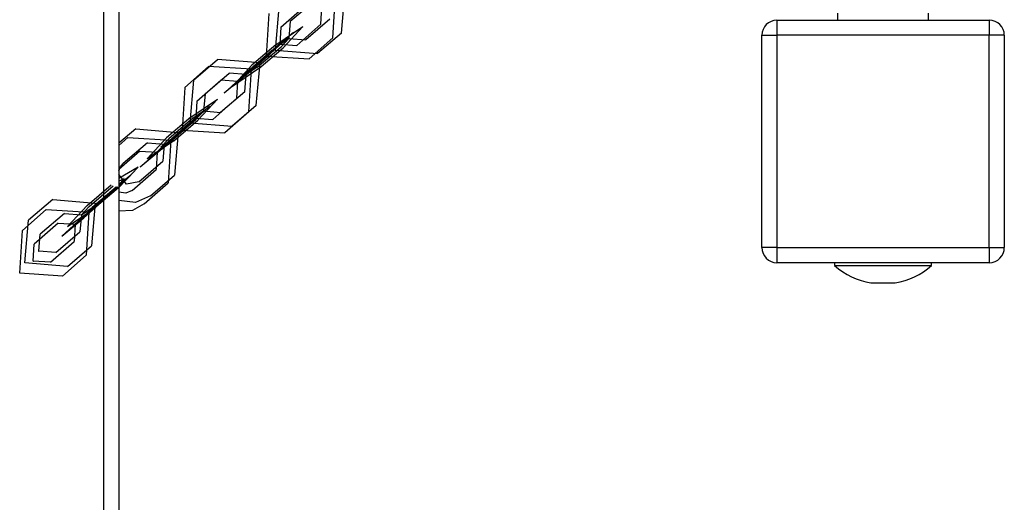
# Model space of a CAD drawing. Units: inches. Extents: x 82 to 217, y 37 to 172.
# Drawn here: x 137 to 140, y 145 to 147 of the extents above; entities that cross this region are included whole.
import ezdxf

# ---------------------------------------------------------------- set-up
doc = ezdxf.new("R2010")
doc.units = ezdxf.units.IN
doc.header["$MEASUREMENT"] = 0
doc.layers.add('Ebene 1', color=7, linetype='Continuous')

# ---------------------------------------------------------------- blocks, each defined once
blk = doc.blocks.new('block 2')
at = {"layer": 'Ebene 1', "color": 179, "lineweight": 25, "true_color": 0x1a171b}
for points in [[(137.3945, 133.8311), (137.3945, 147.8096)], [(137.4443, 147.8227), (137.4443, 133.8439)], [(138.1499, 146.8825), (138.1587, 147.0236), (138.0176, 147.0325)], [(138.1788, 146.8987), (138.1909, 147.0399), (138.0512, 147.0511)], [(138.0095, 146.9376), (138.0892, 147.0053)], [(137.9389, 146.9633), (137.9301, 146.8222), (138.0712, 146.8134)], [(137.9714, 146.9831), (137.959, 146.8422), (138.0987, 146.831)], [(137.9785, 146.9182), (138.0572, 146.9878)], [(138.1101, 146.9276), (138.1135, 146.9841), (138.0572, 146.9878)], [(139.8151, 146.9647), (139.8151, 146.9414)], [(140.1153, 146.9414), (140.1153, 146.9647)], [(138.0095, 146.9376), (138.0045, 146.8811), (138.0607, 146.8765)], [(138.1101, 146.9276), (138.0314, 146.8582)], [(138.1404, 146.9445), (138.0607, 146.8765)], [(139.6151, 146.9414), (139.6151, 146.9269), (139.6151, 146.8913)], [(139.6151, 146.9414), (140.3153, 146.9414)], [(140.3153, 146.9414), (140.3153, 146.9269), (140.3153, 146.8913)], [(137.947, 146.8405), (138.0202, 146.9016), (137.9432, 146.8303)], [(137.9621, 146.8603), (138.0505, 146.9199), (137.9862, 146.8505)], [(137.9785, 146.9182), (137.9749, 146.8622), (138.0314, 146.8582)], [(138.1788, 146.8987), (138.0987, 146.831)], [(137.9621, 146.8603), (137.8825, 146.7926)], [(137.9456, 146.8374), (137.9749, 146.8622), (137.9442, 146.8336)], [(137.9697, 146.8575), (138.0045, 146.8811), (137.9788, 146.8532)], [(137.9754, 146.8613), (137.9754, 146.8624), (137.9745, 146.8617), (137.9754, 146.8613), (137.9754, 146.8613)], [(137.9749, 146.8622), (137.9754, 146.8622), (137.9745, 146.8617), (137.9749, 146.8622), (137.9749, 146.8622)], [(138.0048, 146.8808), (138.0048, 146.8818), (138.0042, 146.8811), (138.0048, 146.8808), (138.0048, 146.8808)], [(138.0045, 146.8811), (138.0048, 146.8815), (138.0042, 146.8811), (138.0045, 146.8811), (138.0045, 146.8811)], [(138.1499, 146.8825), (138.0712, 146.8134)], [(139.5651, 146.8913), (139.5798, 146.8913), (139.6151, 146.8913)], [(139.5651, 146.1914), (139.5651, 146.8913)], [(140.3153, 146.8913), (139.6151, 146.8913)], [(139.6151, 146.8913), (139.6151, 146.1914)], [(140.3651, 146.8913), (140.3506, 146.8913), (140.3153, 146.8913)], [(140.3153, 146.1914), (140.3153, 146.8913)], [(140.3651, 146.8913), (140.3651, 146.1914)], [(137.8641, 146.7612), (137.9432, 146.8303)], [(137.8657, 146.764), (137.9442, 146.8336)], [(137.9456, 146.8374), (137.867, 146.7681)], [(137.947, 146.8405), (137.8681, 146.7714)], [(137.9697, 146.8575), (137.8896, 146.7895)], [(137.8991, 146.7855), (137.9788, 146.8532)], [(137.9061, 146.7823), (137.9862, 146.8505)], [(137.69, 146.7438), (137.7695, 146.8121)], [(137.8974, 146.6596), (137.9096, 146.8003), (137.7695, 146.8121)], [(137.6614, 146.7192), (137.7401, 146.7883)], [(137.7284, 146.6984), (137.808, 146.7661)], [(137.8724, 146.6384), (137.8812, 146.7795), (137.7401, 146.7883)], [(137.8641, 146.7612), (137.7911, 146.7001), (137.8681, 146.7714)], [(137.8593, 146.7054), (137.8638, 146.7616), (137.808, 146.7661)], [(137.9061, 146.7823), (137.8183, 146.7227), (137.8825, 146.7926)], [(137.8657, 146.764), (137.8364, 146.7395), (137.867, 146.7681)], [(137.8641, 146.7612), (137.8641, 146.7619), (137.8634, 146.7616), (137.8641, 146.7612), (137.8641, 146.7612)], [(137.8991, 146.7855), (137.8638, 146.7616), (137.8896, 146.7895)], [(137.8638, 146.7616), (137.8641, 146.7619), (137.8638, 146.7612), (137.8638, 146.7616), (137.8638, 146.7616)], [(137.69, 146.7438), (137.6776, 146.6031), (137.8176, 146.5917)], [(137.7012, 146.6741), (137.7799, 146.7435)], [(137.8328, 146.6836), (137.8364, 146.7395), (137.7799, 146.7435)], [(137.8365, 146.7394), (137.8364, 146.7404), (137.8357, 146.7395), (137.8365, 146.7394), (137.8365, 146.7394)], [(137.8364, 146.7395), (137.8365, 146.7401), (137.8359, 146.7395), (137.8364, 146.7395), (137.8364, 146.7395)], [(137.6614, 146.7192), (137.6526, 146.5781), (137.7937, 146.5693)], [(137.7284, 146.6984), (137.7234, 146.6419), (137.7792, 146.6372)], [(137.8593, 146.7054), (137.7792, 146.6372)], [(137.681, 146.621), (137.7689, 146.6806), (137.7048, 146.6109)], [(137.7012, 146.6741), (137.6975, 146.6176), (137.754, 146.6141)], [(137.8328, 146.6836), (137.754, 146.6141)], [(137.6695, 146.5964), (137.7425, 146.6575), (137.6655, 146.5862)], [(137.6881, 146.6179), (137.7234, 146.6419), (137.6975, 146.6141)], [(137.7237, 146.6417), (137.7234, 146.6424), (137.7227, 146.6419), (137.7237, 146.6417), (137.7237, 146.6417)], [(137.7234, 146.6419), (137.7237, 146.6424), (137.723, 146.6417), (137.7234, 146.6419), (137.7234, 146.6419)], [(137.8724, 146.6384), (137.7937, 146.5693)], [(137.8974, 146.6596), (137.8176, 146.5917)], [(137.681, 146.621), (137.6011, 146.5533)], [(137.6881, 146.6179), (137.6085, 146.5502)], [(137.618, 146.5459), (137.6975, 146.6141)], [(137.625, 146.5432), (137.7048, 146.6109)], [(137.6683, 146.5931), (137.6975, 146.6176), (137.6669, 146.5893)], [(137.6981, 146.6172), (137.6975, 146.6183), (137.6968, 146.6176), (137.6981, 146.6172), (137.6981, 146.6172)], [(137.6975, 146.6176), (137.6981, 146.6179), (137.6974, 146.6172), (137.6975, 146.6176), (137.6975, 146.6176)], [(137.4998, 146.5823), (137.4443, 146.5354)], [(137.4998, 146.5823), (137.6398, 146.5707), (137.6274, 146.4298)], [(137.587, 146.517), (137.6655, 146.5862)], [(137.588, 146.5199), (137.6669, 146.5893)], [(137.6683, 146.5931), (137.5897, 146.524)], [(137.6695, 146.5964), (137.5907, 146.5273)], [(137.474, 146.554), (137.4443, 146.528)], [(137.5382, 146.5364), (137.4581, 146.4688)], [(137.474, 146.554), (137.6152, 146.5452), (137.6062, 146.4042)], [(137.625, 146.5432), (137.5372, 146.4836), (137.6011, 146.5533)], [(137.5382, 146.5364), (137.5938, 146.5318), (137.589, 146.4758)], [(137.618, 146.5459), (137.5826, 146.5223), (137.6085, 146.5502)], [(137.5136, 146.5089), (137.4443, 146.4483)], [(137.5136, 146.5089), (137.5699, 146.5054), (137.5665, 146.4489)], [(137.587, 146.517), (137.5137, 146.456), (137.5907, 146.5273)], [(137.588, 146.5199), (137.559, 146.4955), (137.5897, 146.524)], [(137.5702, 146.5051), (137.5696, 146.5054), (137.5702, 146.5061), (137.5702, 146.5051), (137.5702, 146.5051)], [(137.5826, 146.5223), (137.583, 146.5227), (137.5823, 146.522), (137.5826, 146.5223), (137.5826, 146.5223)], [(137.5944, 146.5315), (137.5937, 146.5318), (137.5944, 146.5327), (137.5944, 146.5315), (137.5944, 146.5315)], [(137.5093, 146.4078), (137.589, 146.4758)], [(137.559, 146.4955), (137.559, 146.496), (137.5587, 146.4953), (137.559, 146.4955), (137.559, 146.4955)], [(137.4443, 146.4439), (137.4493, 146.4577), (137.4581, 146.4688)], [(137.4443, 146.3897), (137.5075, 146.456), (137.4443, 146.419)], [(137.4877, 146.3799), (137.5665, 146.4489)], [(137.5093, 146.4078), (137.4696, 146.4005), (137.4443, 146.4317)], [(137.4443, 146.3923), (137.4838, 146.4296), (137.4443, 146.3981)], [(137.4443, 146.3992), (137.4614, 146.4183), (137.4443, 146.4098)], [(137.4535, 146.4119), (137.4528, 146.4123), (137.4535, 146.4126), (137.4535, 146.4119), (137.4535, 146.4119)], [(137.4609, 146.419), (137.4607, 146.4186), (137.4614, 146.419), (137.4609, 146.419), (137.4609, 146.419)], [(137.5477, 146.3621), (137.6274, 146.4298)], [(137.4877, 146.3799), (137.4674, 146.3702), (137.4443, 146.3735)], [(137.5277, 146.3351), (137.6062, 146.4042)], [(137.5477, 146.3621), (137.4984, 146.3396), (137.4443, 146.3463)], [(137.5277, 146.3351), (137.4888, 146.3137), (137.4443, 146.3113)], [(139.6151, 146.1914), (139.5798, 146.1914), (139.5651, 146.1914)], [(139.6151, 146.1914), (139.6151, 146.1563), (139.6151, 146.1413)], [(139.6151, 146.1914), (140.3153, 146.1914)], [(140.3153, 146.1914), (140.3506, 146.1914), (140.3651, 146.1914)], [(140.3153, 146.1914), (140.3153, 146.1563), (140.3153, 146.1413)], [(140.3153, 146.1413), (139.6151, 146.1413)], [(139.8051, 146.1413), (139.8051, 146.1315)], [(139.8051, 146.1315), (139.8521, 146.1315), (139.9653, 146.1315)], [(139.9653, 146.1315), (140.0783, 146.1315), (140.1251, 146.1315)], [(140.1251, 146.1315), (140.1251, 146.1413)], [(139.9251, 146.0746), (139.9251, 146.0753)], [(139.9251, 146.0753), (139.9367, 146.0746), (139.9487, 146.0753)], [(139.982, 146.0753), (139.9935, 146.0746), (140.0051, 146.0753)], [(140.0051, 146.0753), (140.0051, 146.075)]]:
    blk.add_lwpolyline(points, dxfattribs=at)
at = {"layer": 'Ebene 1', "color": 73, "lineweight": 25, "true_color": 0xa4c866}
for points in [[(137.3389, 146.3301), (137.4187, 146.3981)], [(137.346, 146.3268), (137.4255, 146.395)], [(137.4352, 146.3907), (137.3554, 146.323)], [(137.4426, 146.388), (137.3625, 146.3198)], [(137.408, 146.3616), (137.4386, 146.39), (137.4099, 146.3657)], [(137.4316, 146.383), (137.4309, 146.3833), (137.4316, 146.384), (137.4316, 146.383), (137.4316, 146.383)], [(137.4386, 146.39), (137.4386, 146.3897), (137.439, 146.3904), (137.4386, 146.39), (137.4386, 146.39)], [(137.2261, 146.3496), (137.1462, 146.2813)], [(137.2261, 146.3496), (137.3659, 146.3378), (137.3537, 146.1971)], [(137.4069, 146.3587), (137.3284, 146.2893)], [(137.408, 146.3616), (137.3293, 146.2924)], [(137.3312, 146.2962), (137.4099, 146.3657)], [(137.3322, 146.2994), (137.4107, 146.3685)], [(137.2042, 146.3163), (137.1255, 146.2472)], [(137.2042, 146.3163), (137.3453, 146.3075), (137.3365, 146.1664)], [(137.3389, 146.3301), (137.2747, 146.2602), (137.3625, 146.3198)], [(137.346, 146.3268), (137.3203, 146.2989), (137.3554, 146.323)], [(137.274, 146.1292), (137.1339, 146.1406), (137.1462, 146.2813)], [(137.2645, 146.3036), (137.1844, 146.2359)], [(137.3322, 146.2994), (137.2552, 146.2285), (137.3284, 146.2893)], [(137.2645, 146.3036), (137.3203, 146.2989), (137.3151, 146.2429)], [(137.3312, 146.2962), (137.3, 146.2679), (137.3293, 146.2924)], [(137.3205, 146.2987), (137.3198, 146.2989), (137.3205, 146.2996), (137.3205, 146.2987), (137.3205, 146.2987)], [(137.3203, 146.2989), (137.3198, 146.2987), (137.3205, 146.2994), (137.3203, 146.2989), (137.3203, 146.2989)], [(137.2578, 146.0972), (137.1167, 146.1062), (137.1255, 146.2472)], [(137.2436, 146.2715), (137.1649, 146.2024)], [(137.2356, 146.1749), (137.3151, 146.2429)], [(137.2436, 146.2715), (137.3, 146.2679), (137.2965, 146.2114)], [(137.3, 146.2679), (137.2996, 146.2676), (137.3005, 146.2682), (137.3, 146.2679), (137.3, 146.2679)], [(137.3005, 146.2676), (137.2996, 146.2679), (137.3005, 146.2682), (137.3005, 146.2676), (137.3005, 146.2676)], [(137.2356, 146.1749), (137.1794, 146.1794), (137.1844, 146.2359)], [(137.218, 146.1425), (137.2965, 146.2114)], [(137.218, 146.1425), (137.1615, 146.1459), (137.1649, 146.2024)], [(137.1797, 146.179), (137.1791, 146.1794), (137.1797, 146.1797), (137.1797, 146.179), (137.1797, 146.179)], [(137.274, 146.1292), (137.3537, 146.1971)], [(137.1618, 146.1456), (137.1611, 146.1456), (137.1618, 146.1463), (137.1618, 146.1456), (137.1618, 146.1456)], [(137.2578, 146.0972), (137.3365, 146.1664)]]:
    blk.add_lwpolyline(points, dxfattribs=at)
at = {"layer": 'Ebene 1', "color": 179, "lineweight": 25, "true_color": 0x1a171b}
for points in [[(139.6151, 146.9414), (139.5879, 146.9414), (139.5651, 146.9189), (139.5651, 146.8913)], [(140.3651, 146.8913), (140.3651, 146.9189), (140.3429, 146.9414), (140.3153, 146.9414)], [(139.5651, 146.1914), (139.5651, 146.1639), (139.5879, 146.1413), (139.6151, 146.1413)], [(140.3153, 146.1413), (140.3429, 146.1413), (140.3651, 146.1639), (140.3651, 146.1914)], [(139.8051, 146.1315), (139.839, 146.1018), (139.8807, 146.082), (139.9251, 146.0746)], [(140.0051, 146.0746), (140.0497, 146.082), (140.0912, 146.1018), (140.1251, 146.1315)], [(139.9487, 146.0753), (139.9596, 146.0746), (139.9706, 146.0746), (139.982, 146.0753)]]:
    blk.add_open_spline(points, degree=3, dxfattribs=at)

msp = doc.modelspace()

# ---------------------------------------------------------------- block references
at = {"layer": 'Ebene 1'}
msp.add_blockref('block 2', (0, 0), dxfattribs=at)

doc.saveas('drawing.dxf')
